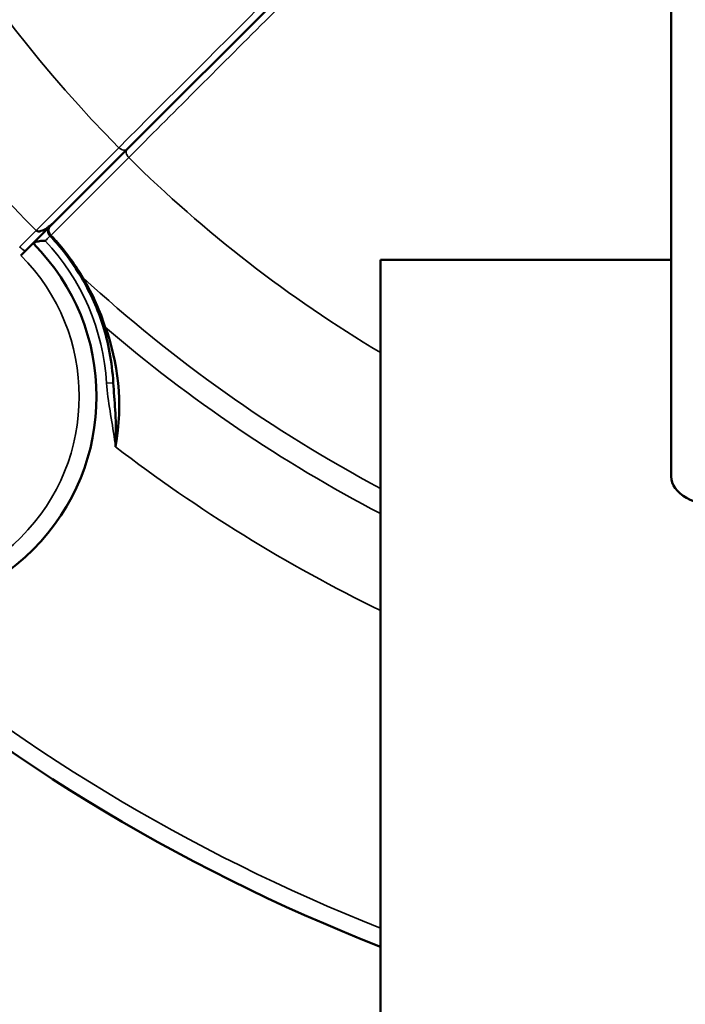
# Model space of a CAD drawing. Units: inches. Extents: x 71 to 393, y 55 to 270.
# Drawn here: x 218 to 219, y 191 to 193 of the extents above; entities that cross this region are included whole.
import ezdxf

# ---------------------------------------------------------------- set-up
doc = ezdxf.new("R2010")
doc.units = ezdxf.units.IN
doc.header["$LTSCALE"] = 25
doc.header["$MEASUREMENT"] = 0
doc.layers.add('Visible (ANSI)', color=7, linetype='Continuous', lineweight=50)
doc.layers.add('Visible Narrow (ANSI)', color=7, linetype='Continuous', lineweight=35)

msp = doc.modelspace()

# ---------------------------------------------------------------- linework, layer by layer
at = {"layer": 'Visible (ANSI)'}
for p, q in [((218.9599, 192.0069), (218.9599, 192.6607)), ((218.3421, 192.3788), (218.6091, 192.6458)), ((218.2593, 192.296), (218.3421, 192.3788)), ((218.2593, 192.296), (218.2262, 192.2629)), ((218.2593, 192.296), (218.2545, 192.2912)), ((218.2212, 192.2579), (218.2262, 192.2629)), ((218.6297, 192.253), (218.9599, 192.253)), ((218.6297, 192.253), (218.6297, 191.3081))]:
    msp.add_line(p, q, dxfattribs=at)
for centre, radius, start, end in [((218.2601, 192.2857), 0.00787, 135, 223.351), ((218.0611, 192.0978), 0.2461, 225, 44.9987), ((218.0612, 192.0978), 0.2362, 45, 45.0006), ((219.3974, 193.4341), 2.1063, 228.3569, 248.624)]:
    msp.add_arc(centre, radius, start, end, dxfattribs=at)
msp.add_ellipse((219.0199, 192.0069), major_axis=(-0.06, 0), ratio=0.573576, start_param=0, end_param=1.570796, dxfattribs=at)
for points, knots in [([(218.2385, 192.2863), (218.2387, 192.2861), (218.2389, 192.2859), (218.2392, 192.2858), (218.2405, 192.2851), (218.2419, 192.2852), (218.2432, 192.2855), (218.2436, 192.2856), (218.244, 192.2857), (218.2444, 192.2858), (218.2461, 192.2863), (218.2477, 192.2871), (218.2492, 192.288), (218.2516, 192.2895), (218.2539, 192.2912), (218.2561, 192.293), (218.2572, 192.294), (218.2583, 192.295), (218.2593, 192.296)], [0, 0, 0, 0, 0.0297073, 0.0297073, 0.0297073, 0.18258, 0.18258, 0.18258, 0.2318761, 0.2318761, 0.2318761, 0.4502515, 0.4502515, 0.4502515, 0.8108637, 0.8108637, 0.8108637, 0.9999439, 0.9999439, 0.9999439, 0.9999439]), ([(218.2897, 192.2335), (218.282, 192.2465), (218.2725, 192.2598), (218.2617, 192.2722), (218.2594, 192.2749), (218.2569, 192.2776), (218.2544, 192.2803)], [0, 0, 0, 0, 0.820113, 0.820113, 0.820113, 1, 1, 1, 1]), ([(218.249, 192.2745), (218.2468, 192.2746), (218.2445, 192.2746), (218.2423, 192.2742), (218.2405, 192.274), (218.2387, 192.2735), (218.237, 192.2727), (218.2364, 192.2724), (218.2358, 192.2721), (218.2353, 192.2717)], [0.0000287, 0.0000287, 0.0000287, 0.0000287, 0.4119135, 0.4119135, 0.4119135, 0.7520172, 0.7520172, 0.7520172, 0.8787876, 0.8787876, 0.8787876, 0.8787876]), ([(218.3287, 192.0406), (218.3287, 192.0408), (218.3287, 192.0409), (218.3287, 192.0411), (218.3288, 192.0413), (218.3288, 192.0414), (218.3288, 192.0416), (218.3289, 192.0439), (218.329, 192.0462), (218.329, 192.0485), (218.3293, 192.0599), (218.329, 192.0713), (218.3284, 192.0825), (218.3277, 192.0928), (218.3268, 192.1031), (218.3262, 192.1133)], [0, 0, 0, 0, 0.0065659, 0.0065659, 0.0065659, 0.0135703, 0.0135703, 0.0135703, 0.1082657, 0.1082657, 0.1082657, 0.5733712, 0.5733712, 0.5733712, 0.9999953, 0.9999953, 0.9999953, 0.9999953])]:
    msp.add_open_spline(points, degree=3, knots=knots, dxfattribs=at)
for points in [[(218.3143, 192.1788), (218.3086, 192.1965), (218.3009, 192.2146), (218.2897, 192.2335)], [(218.3262, 192.1133), (218.3248, 192.1375), (218.3205, 192.1593), (218.3143, 192.1788)], [(218.3175, 192.1762), (218.3309, 192.1383), (218.338, 192.0902), (218.3287, 192.0406)]]:
    msp.add_open_spline(points, degree=3, dxfattribs=at)
at = {"layer": 'Visible Narrow (ANSI)'}
for p, q in [((218.2385, 192.2863), (218.3325, 192.3804)), ((218.3437, 192.3692), (218.2556, 192.2811)), ((218.2385, 192.2863), (218.2199, 192.2679)), ((218.3262, 192.1133), (218.3186, 192.1129))]:
    msp.add_line(p, q, dxfattribs=at)
for centre, radius, start, end in [((219.3974, 193.4341), 1.4981, 117.21, 224.6977), ((219.3974, 193.4341), 1.6311, 214.4936, 224.7223), ((219.3974, 193.4341), 1.4981, 225.3023, 239.1716), ((218.0611, 192.0978), 0.2579, 3.3382, 43.2501), ((218.0611, 192.0978), 0.2264, 225, 45), ((219.3974, 193.4341), 1.6326, 227.3841, 241.9498), ((219.3974, 193.4341), 1.6579, 229.353, 242.414), ((219.3974, 193.4341), 1.7561, 232.5149, 244.0768), ((219.3974, 193.4341), 2.0866, 229.2608, 248.4123)]:
    msp.add_arc(centre, radius, start, end, dxfattribs=at)
for centre, major_axis, ratio, start_param, end_param in [((218.3366, 192.3844), (0.00557, -0.00557), 0.718157, 4.7086, 6.283185), ((218.3477, 192.3733), (-0.00557, 0.00557), 0.718157, 0, 1.574585), ((218.2601, 192.2857), (-0.00557, 0.00557), 0.823722, 0, 1.574809), ((218.2601, 192.2857), (-0.00573, -0.00541), 0.048823, 0, 0.603668), ((218.2336, 192.2779), (-0.019, 0.0139), 0.705469, 1.347411, 1.693708), ((218.2965, 192.2375), (-0.00677, -0.00402), 0.395755, 0, 0.648528), ((218.3218, 192.1812), (-0.0075, -0.0024), 0.618113, 0, 0.783334)]:
    msp.add_ellipse(centre, major_axis=major_axis, ratio=ratio, start_param=start_param, end_param=end_param, dxfattribs=at)
for points, knots in [([(218.3325, 192.3804), (218.4459, 192.4938), (218.5755, 192.6233), (218.7203, 192.7681), (218.7226, 192.7704), (218.7249, 192.7727), (218.7272, 192.775)], [0, 0, 0, 0, 0.7006883, 0.7006883, 0.7006883, 0.7117868, 0.7117868, 0.7117868, 0.7117868]), ([(218.7382, 192.7637), (218.654, 192.6795), (218.5742, 192.5998), (218.4991, 192.5246), (218.4442, 192.4697), (218.3921, 192.4177), (218.3437, 192.3692)], [0.2905056, 0.2905056, 0.2905056, 0.2905056, 0.7006878, 0.7006878, 0.7006878, 1, 1, 1, 1]), ([(218.2544, 192.2803), (218.2544, 192.2803), (218.2543, 192.2802), (218.2541, 192.2799), (218.2539, 192.2797), (218.2536, 192.2794), (218.2532, 192.279), (218.2528, 192.2786), (218.2524, 192.2781), (218.2518, 192.2776), (218.2513, 192.277), (218.2508, 192.2764), (218.2502, 192.2758), (218.2498, 192.2754), (218.2494, 192.275), (218.249, 192.2745)], [0, 0, 0, 0, 0.214697, 0.214697, 0.214697, 0.429444, 0.429444, 0.429444, 0.644314, 0.644314, 0.644314, 0.859359, 0.859359, 0.859359, 1, 1, 1, 1]), ([(218.2556, 192.2811), (218.2582, 192.2783), (218.2607, 192.2755), (218.2632, 192.2727), (218.2743, 192.2599), (218.284, 192.2461), (218.292, 192.2327)], [0, 0, 0, 0, 0.180373, 0.180373, 0.180373, 1, 1, 1, 1]), ([(218.3287, 192.0406), (218.3287, 192.0408), (218.3287, 192.0409), (218.3287, 192.0411), (218.3284, 192.0435), (218.3281, 192.0459), (218.3277, 192.0484), (218.3262, 192.0595), (218.3242, 192.0705), (218.3225, 192.0815), (218.3208, 192.0919), (218.3192, 192.1024), (218.3186, 192.1129)], [0.0000005, 0.0000005, 0.0000005, 0.0000005, 0.0064063, 0.0064063, 0.0064063, 0.1071941, 0.1071941, 0.1071941, 0.5673103, 0.5673103, 0.5673103, 1, 1, 1, 1])]:
    msp.add_open_spline(points, degree=3, knots=knots, dxfattribs=at)
msp.add_open_spline([(218.292, 192.2327), (218.3036, 192.2133), (218.3116, 192.1946), (218.3175, 192.1762)], degree=3, dxfattribs=at)

doc.saveas('drawing.dxf')
